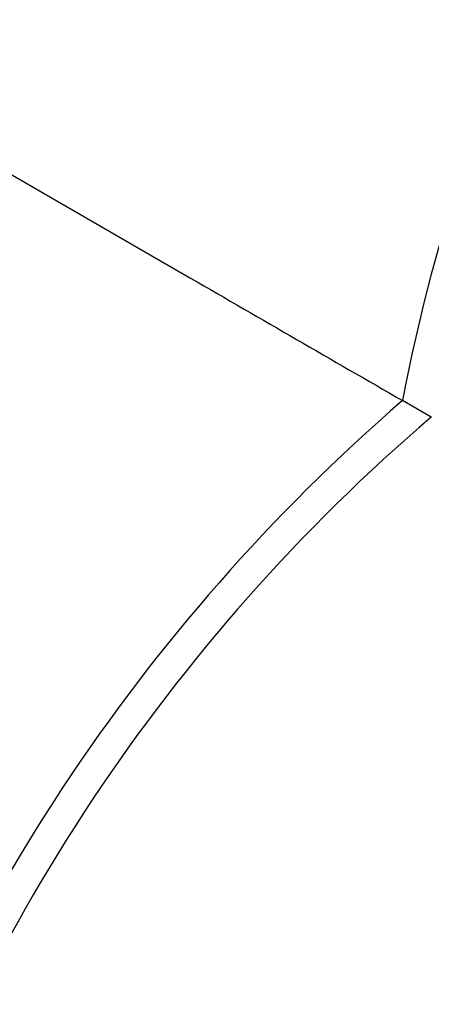
# Model space of a CAD drawing. Units: millimetres. Extents: x 0 to 763, y 0 to 1164.
# Drawn here: x 659 to 668, y 255 to 277 of the extents above; entities that cross this region are included whole.
import ezdxf
from ezdxf import colors
from ezdxf.entities.mleader import LeaderData, LeaderLine
from ezdxf.math import Vec2, Vec3

# ---------------------------------------------------------------- set-up
doc = ezdxf.new("R2010")
doc.units = ezdxf.units.MM
doc.layers.add('DV7_Défaut', color=7, linetype='Continuous')
doc.layers.add('Défaut', color=7, linetype='Continuous')

# ---------------------------------------------------------------- blocks, each defined once
blk = doc.blocks.new('_DOT')
at = {"color": 0}
blk.add_line((0, 0), (-1, 0), dxfattribs=at)
at = {"color": 0, "const_width": 0.333}
blk.add_lwpolyline([(-0.1665, 0, 1), (0.1665, 0, 1)], format="xyb", close=True, dxfattribs=at)
blk = doc.blocks.new('SE6')
at = {"layer": 'DV7_Défaut', "color": 7, "linetype": 'Continuous'}
for p, q in [((653.752, 275.889), (662.505, 270.836)), ((667.887, 267.729), (667.241, 268.1))]:
    blk.add_line(p, q, dxfattribs=at)
for centre, radius, start, end in [((698.666, 264.133), 46.426, 138.9098, 165.3318), ((708.601, 260.168), 42.11, 137.7419, 169.1455), ((694.788, 236.249), 42.108, 130.8536, 162.2574), ((694.901, 236.18), 41.536, 130.5624, 162.2185)]:
    blk.add_arc(centre, radius, start, end, dxfattribs=at)
for centre, major_axis, start_param, end_param in [((636.091, 286.085), (30, 51.962), 0, 3.141593), ((638.212, 284.861), (30, 51.962), 0, 3.140235), ((640.334, 283.636), (-28.5, -49.363), 2.015668, 6.283185), ((650.233, 277.921), (-12.5, -21.651), 3.141593, 6.283185), ((650.94, 277.512), (-12, -20.785), 2.798249, 6.283185), ((651.294, 277.308), (-8.75, -15.155), 3.141593, 6.283185)]:
    blk.add_ellipse(centre, major_axis=major_axis, ratio=0.57735, start_param=start_param, end_param=end_param, dxfattribs=at)
blk.add_open_spline([(662.505, 270.836), (664.086, 269.923), (665.667, 269.01), (667.244, 268.098)], degree=3, dxfattribs=at)

msp = doc.modelspace()

# ---------------------------------------------------------------- block references
at = {"layer": 'Défaut'}
msp.add_blockref('SE6', (0, 0), dxfattribs=at)

# ---------------------------------------------------------------- leaders
at = {"layer": 'Défaut', "color": 7, "linetype": 'Continuous'}
ml = msp.add_multileader_mtext('Standard', dxfattribs=at)
ml.set_content('{\\pxsm0.9;\\fSolid Edge ISO|b1||i0||c0|p34;\\W1.;16/10/2017\\P}', color=256)
ml.set_leader_properties()
ml.set_arrow_properties(name='DOT')
ml.build(insert=Vec2(0, 0))
ml.multileader.update_dxf_attribs({"leader_type": 0, "dogleg_length": 0, "arrow_head_size": 12})
ctx = ml.context
ctx.base_point, ctx.char_height, ctx.arrow_head_size, ctx.landing_gap_size = Vec3(656.602, 1156.973), 12, 12, 4.2
notes = []
notes.append((ctx, [(0, (0, 0, 0), (0, 0), (1, 0), 1, [])]))
ctx.mtext.insert = Vec3(658.602, 1163.093)
for ctx, leaders in notes:
    for number, flags, end, landing, length, lines in leaders:
        leader = LeaderData()
        leader.index, (leader.has_last_leader_line, leader.has_dogleg_vector, leader.attachment_direction) = number, flags
        leader.last_leader_point, leader.dogleg_vector, leader.dogleg_length = Vec3(end), Vec3(landing), length
        for number, points, colour, breaks in lines:
            line = LeaderLine()
            line.index, line.vertices, line.color, line.breaks = number, Vec3.list(points), colors.encode_raw_color(colour), breaks
            leader.lines.append(line)
        ctx.leaders.append(leader)

doc.saveas('drawing.dxf')
